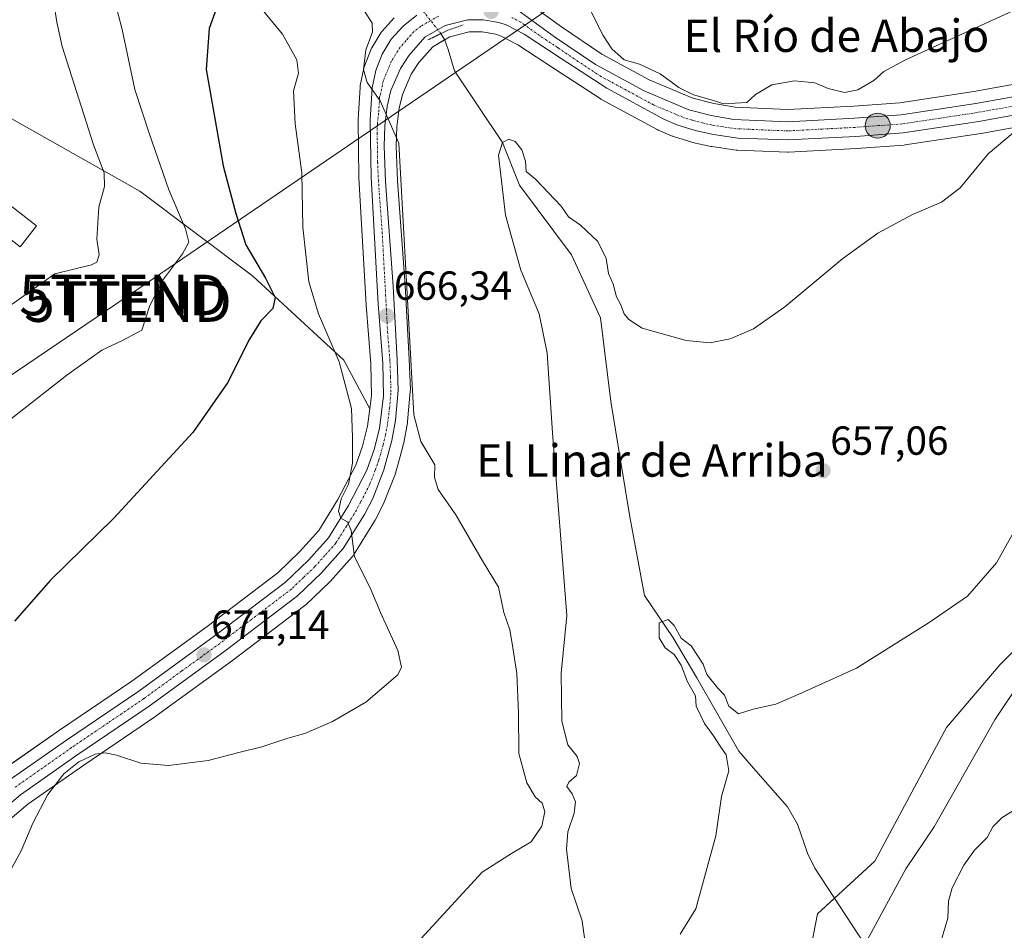
# Model space of a CAD drawing. Units: metres. Extents: x 617839 to 621295, y 4720181 to 4722553.
# Drawn here: x 619171 to 619414, y 4721353 to 4721577 of the extents above; entities that cross this region are included whole.
import ezdxf
from ezdxf.enums import TextEntityAlignment as Align

# ---------------------------------------------------------------- set-up
doc = ezdxf.new("R2010")
doc.units = ezdxf.units.M
doc.header["$MEASUREMENT"] = 0
doc.linetypes.add('TRAZO_Y_PUNTO', pattern=[1, 0.5, -0.25, 0, -0.25])
doc.linetypes.add('TRAZOS2', pattern=[0.375, 0.25, -0.125])
doc.layers.get('0').update_dxf_attribs({"lineweight": 5})
for name, color, linetype, lineweight in [('Carretera de calzada única', 19, 'Continuous', 13), ('Carretera de calzada única Cxs', 19, 'Continuous', 13), ('Carretera de calzada única eje', 19, 'TRAZO_Y_PUNTO', 0), ('Carátula', 7, 'Continuous', 5), ('Corriente natural lineal', 142, 'Continuous', 13), ('Corriente natural lineal oculto', 19, 'TRAZO_Y_PUNTO', 13), ('Cultivos herbáceos CxS', 92, 'Continuous', 0), ('Curva de nivel maestra', 36, 'Continuous', 30), ('Curva de nivel normal', 36, 'Continuous', 0), ('Edificación', 1, 'Continuous', 13), ('Edificación Cxs', 1, 'Continuous', 13), ('Matorral', 135, 'Continuous', 0), ('Matorral CxS', 135, 'Continuous', 0), ('Núcleo urbano', 19, 'Continuous', 0), ('Núcleo urbano CxS', 19, 'Continuous', 0), ('Pastizal CxS', 92, 'Continuous', 0), ('Puente lineal', 2, 'TRAZOS2', 0), ('Punto de cota en terreno', 7, 'Continuous', 0), ('Punto kilométrico de carretera', 7, 'Continuous', 0), ('Rótulo de punto de cota en terreno', 19, 'Continuous', 0), ('Tendido', 6, 'Continuous', 0), ('Texto cartográfico', 19, 'Continuous', 0), ('Torre de tendido puntual', 7, 'Continuous', 0)]:
    doc.layers.add(name, color=color, linetype=linetype, lineweight=lineweight)
doc.styles.add('Arial', font='txt', dxfattribs={"height": 0.2})

# ---------------------------------------------------------------- blocks, each defined once
blk = doc.blocks.new('*U154')
at = {"layer": 'Cultivos herbáceos CxS', "color": 92, "linetype": 'Continuous', "lineweight": 0}
for points in [[(619427.28, 4721563.22, 660.99), (619406.36, 4721559.47, 661.64), (619388.11, 4721556.69, 663.63), (619376.77, 4721555.87, 663.86), (619360.45, 4721555.01, 663.83), (619347.51, 4721555.59, 664.24), (619342.23, 4721556.48, 664.68), (619337.09, 4721557.84, 665.02), (619326.35, 4721562.32, 664.18), (619314.64, 4721568.69, 664.38), (619304.73, 4721575.44, 663.97), (619295.66, 4721581.95, 663.75)], [(619596.39, 4721564.18, 670), (619562.22, 4721555.93, 665.02), (619502.12, 4721527.64, 658.56), (619485.63, 4721517.03, 656.49), (619480.92, 4721501.71, 656.04), (619456.17, 4721489.92, 654.81), (619433.78, 4721451.02, 654.29), (619430.12, 4721435.53, 653.63), (619412.79, 4721418.19, 653.56), (619399.62, 4721402.69, 653.31), (619381.94, 4721369.69, 652.67), (619367.8, 4721356.72, 651.99), (619359.55, 4721314.29, 650.41)], [(619160.97, 4721373.38, 670.5), (619173.19, 4721383.71, 670.18), (619186.95, 4721393.39, 669.88), (619204.75, 4721405.46, 670.44), (619204.84, 4721405.52, 670.44), (619223.59, 4721419.17, 670.72), (619241.43, 4721432.7, 670.86), (619241.55, 4721432.79, 670.85), (619241.69, 4721432.92, 670.85), (619247.62, 4721438.59, 670.56), (619247.79, 4721438.77, 670.55), (619253.11, 4721444.77, 669.97), (619253.17, 4721444.83, 669.96), (619253.41, 4721445.17, 669.94), (619258.66, 4721453.57, 669.08), (619258.72, 4721453.66, 669.06), (619258.79, 4721453.79, 669.04), (619260.84, 4721457.78, 668.17), (619260.96, 4721458.06, 668.1), (619263.7, 4721465.06, 666.93), (619263.73, 4721465.12, 666.92), (619263.8, 4721465.36, 666.89), (619264.53, 4721468, 666.55), (619264.93, 4721469.5, 666.36), (619265.78, 4721472.61, 665.95), (619265.84, 4721472.87, 665.92), (619266.73, 4721477.81, 665.2), (619266.77, 4721478.07, 665.17), (619267.45, 4721485.53, 665.27), (619267.46, 4721485.8, 665.25), (619267.46, 4721485.91, 665.25), (619267.19, 4721493.44, 665.24), (619266.2, 4721511.67, 664.53), (619264.33, 4721537.43, 665.06), (619264, 4721546.02, 664.79), (619264.14, 4721550.78, 664.44), (619264.67, 4721555.36, 664.01), (619265.52, 4721558.74, 663.66), (619267.69, 4721563.72, 663.2), (619269.55, 4721566.65, 662.96), (619272.97, 4721570.53, 662.38), (619277.17, 4721572.95, 661.2), (619281.98, 4721574.15, 661.68), (619285.18, 4721574.18, 661.89), (619288.49, 4721573.59, 662.03), (619289.88, 4721573.13, 662.16), (619293.98, 4721571, 662.44), (619303, 4721565.08, 662.05), (619314.21, 4721557.75, 662.03), (619314.35, 4721557.66, 662.05), (619314.42, 4721557.62, 662.06), (619328.33, 4721550.08, 662.13), (619328.57, 4721549.97, 662.13), (619331.98, 4721548.5, 662.22), (619332.14, 4721548.43, 662.27), (619332.29, 4721548.38, 662.32), (619336.81, 4721546.99, 663.58), (619337.03, 4721546.93, 663.57), (619341.48, 4721545.92, 663.49), (619341.62, 4721545.9, 663.49), (619341.73, 4721545.88, 663.48), (619347.78, 4721545.04, 663.32), (619348.07, 4721545.01, 663.32), (619360.38, 4721544.52, 663.05), (619360.5, 4721544.52, 663.05), (619360.66, 4721544.52, 663.04), (619377.42, 4721545.42, 662.58), (619389.16, 4721546.27, 662.06), (619389.39, 4721546.29, 662.04), (619408.03, 4721549.12, 660.3), (619408.11, 4721549.14, 660.3), (619429.33, 4721552.96, 659.55)], [(619162.72, 4721556.34, 692.43), (619200.78, 4721534.86, 682.83), (619200.78, 4721534.86, 682.83), (619228.52, 4721514.05, 675.67), (619251.06, 4721493.24, 668.98), (619257.45, 4721481.26, 668.87), (619256.92, 4721476.97, 669.37), (619255.68, 4721472.06, 669.21), (619253.99, 4721467.34, 669.28), (619249.62, 4721458.84, 670.05), (619244.87, 4721451.25, 670.81), (619240.16, 4721445.97, 671.23), (619234.76, 4721440.8, 671.58), (619217.35, 4721427.58, 672.4), (619198.78, 4721414.06, 671.92), (619181.01, 4721402.02, 672.52), (619166.9, 4721392.1, 672.91)]]:
    blk.add_polyline3d(points, dxfattribs=at)
blk = doc.blocks.new('*U174')
at = {"layer": 'Curva de nivel normal', "color": 36, "linetype": 'Continuous', "lineweight": 0}
for points in [[(619420.43, 4721581.41, 665), (619389.46, 4721567.25, 665), (619384.18, 4721564.38, 665), (619381.71, 4721562.16, 665), (619377.76, 4721559.87, 665), (619374.47, 4721559.26, 665), (619370.44, 4721560.24, 665), (619367.16, 4721561.62, 665), (619362.1, 4721562.07, 665), (619356.51, 4721561.09, 665), (619352.54, 4721558.77, 665), (619350.36, 4721556.8, 665), (619344.65, 4721556.44, 665), (619342.16, 4721557.29, 665), (619337.26, 4721558.66, 665), (619333.62, 4721560.46, 665), (619329, 4721563.84, 665), (619323.9, 4721566.22, 665), (619320.17, 4721567.28, 665), (619317.12, 4721570.03, 665), (619315.02, 4721573.32, 665), (619307.22, 4721588.7, 665)], [(619256.17, 4721579.32, 665), (619258.03, 4721576.36, 665), (619258.1, 4721574.13, 665), (619256.5, 4721569.78, 665), (619255.91, 4721564.88, 665), (619256.78, 4721561.68, 665), (619260.01, 4721557.16, 665), (619264.58, 4721546.71, 665), (619267.53, 4721494.82, 665), (619268.28, 4721479.74, 665), (619270.08, 4721473.2, 665), (619273.48, 4721467.46, 665), (619273.38, 4721464.28, 665), (619274.28, 4721461.32, 665), (619278.7, 4721455.06, 665), (619285.21, 4721443.72, 665), (619289.15, 4721437.27, 665), (619290.52, 4721430.97, 665), (619291.98, 4721426.77, 665), (619292.54, 4721423.38, 665), (619293.67, 4721416, 665), (619294.12, 4721406.29, 665), (619294.16, 4721396.26, 665), (619296.18, 4721389.02, 665), (619298.2, 4721385.53, 665), (619299.96, 4721384.02, 665), (619300.62, 4721381.94, 665), (619299.86, 4721378.3, 665), (619297.25, 4721374.46, 665), (619292.36, 4721371.61, 665), (619285.17, 4721367.02, 665), (619270.01, 4721350.55, 665)]]:
    blk.add_polyline3d(points, dxfattribs=at)
blk = doc.blocks.new('*U176')
at = {"layer": 'Curva de nivel normal', "color": 36, "linetype": 'Continuous', "lineweight": 0}
blk.add_polyline3d([(619416.07, 4721549.3, 660), (619409.85, 4721544.1, 660), (619403, 4721535.7, 660), (619398.35, 4721532.17, 660), (619391.19, 4721529.18, 660), (619382.65, 4721524.53, 660), (619374.06, 4721518.31, 660), (619359.77, 4721506.38, 660), (619352.06, 4721500.92, 660), (619346.26, 4721498.46, 660), (619341.35, 4721497.47, 660), (619335.43, 4721498.09, 660), (619324.56, 4721501.16, 660), (619321.29, 4721503.28, 660), (619320.19, 4721504.65, 660), (619319.28, 4721507.07, 660), (619318.26, 4721508.81, 660), (619317.44, 4721511.96, 660), (619316.33, 4721514.64, 660), (619315.76, 4721518.32, 660), (619313.68, 4721522.5, 660), (619309.42, 4721526.55, 660), (619306.42, 4721528.55, 660), (619304.59, 4721531.17, 660), (619298.32, 4721537.9, 660), (619295.99, 4721539.78, 660), (619295.86, 4721542.32, 660), (619294.94, 4721545.07, 660), (619293.31, 4721547.11, 660), (619291.74, 4721547.71, 660), (619290.2, 4721546.92, 660), (619289.2, 4721543.8, 660), (619290.92, 4721529.01, 660), (619294.65, 4721515.44, 660), (619299.2, 4721504.66, 660), (619301.16, 4721494.95, 660), (619302.52, 4721475.31, 660), (619306.05, 4721430.3, 660), (619304.62, 4721416.02, 660), (619304.78, 4721404.23, 660), (619306.24, 4721398.36, 660), (619308.58, 4721395.51, 660), (619309.16, 4721393.78, 660), (619308.38, 4721390.78, 660), (619306.5, 4721389.21, 660), (619306.03, 4721388.11, 660), (619307.38, 4721386.32, 660), (619308.17, 4721384.36, 660), (619307.82, 4721381.54, 660), (619306.27, 4721376.94, 660), (619305.98, 4721372.63, 660), (619307.09, 4721362.97, 660), (619309.82, 4721354.97, 660), (619310.44, 4721350.12, 660)], dxfattribs=at)
blk = doc.blocks.new('*U193')
at = {"layer": 'Curva de nivel normal', "color": 36, "linetype": 'Continuous', "lineweight": 0}
blk.add_polyline3d([(619169.68, 4721603.34, 685), (619177.53, 4721590.98, 685), (619178.86, 4721587.22, 685), (619179.6, 4721581.37, 685), (619180.34, 4721576.56, 685), (619181.63, 4721570.54, 685), (619189.37, 4721546.31, 685), (619192.02, 4721539.44, 685), (619192.11, 4721536.03, 685), (619190.7, 4721530.93, 685), (619190.15, 4721523.08, 685), (619190.79, 4721519.19, 685), (619190.2, 4721517.39, 685), (619188.87, 4721516.74, 685), (619179.82, 4721514.48, 685), (619162.16, 4721502.06, 685)], dxfattribs=at)
blk = doc.blocks.new('*U205')
at = {"layer": 'Curva de nivel normal', "color": 36, "linetype": 'Continuous', "lineweight": 0}
blk.add_polyline3d([(619169.17, 4721478.85, 680), (619182.82, 4721489.52, 680), (619191.44, 4721495.7, 680), (619196.49, 4721498.11, 680), (619201.28, 4721500.6, 680), (619203.26, 4721506.74, 680), (619206.62, 4721513.23, 680), (619211.34, 4721519.43, 680), (619212.82, 4721522.31, 680), (619212.04, 4721525.62, 680), (619207.97, 4721535.23, 680), (619203.16, 4721548.96, 680), (619199.57, 4721560.01, 680), (619196.45, 4721574.78, 680), (619194.1, 4721583.68, 680), (619193.64, 4721588.31, 680), (619193.74, 4721591.68, 680), (619191.66, 4721593.05, 680), (619187.84, 4721596.72, 680), (619186.38, 4721602.04, 680), (619183.52, 4721607.66, 680), (619175.05, 4721620.53, 680), (619170.46, 4721629.77, 680)], dxfattribs=at)
blk = doc.blocks.new('*U224')
at = {"layer": 'Curva de nivel maestra', "color": 36, "linetype": 'Continuous', "lineweight": 30}
blk.add_polyline3d([(619219.71, 4721580.05, 675), (619217.85, 4721575.03, 675), (619217.12, 4721564.87, 675), (619221.29, 4721541.14, 675), (619224.44, 4721529.42, 675), (619226.95, 4721521.63, 675), (619231.72, 4721513.47, 675), (619234.1, 4721508.67, 675), (619233.56, 4721505.99, 675), (619230.57, 4721502.89, 675), (619227.78, 4721498.44, 675), (619222.38, 4721487.61, 675), (619213.87, 4721475.38, 675), (619194.36, 4721454.3, 675), (619178.79, 4721438.97, 675), (619169.9, 4721428.91, 675)], dxfattribs=at)
blk = doc.blocks.new('5PATER')
at = {"layer": 'Carátula', "linetype": 'Continuous', "lineweight": 5}
h = blk.add_hatch(color=250, dxfattribs=at)
edge = h.paths.add_edge_path()
edge.add_ellipse((0, 0.01), major_axis=(-1.33, -1.34), ratio=0.999422, start_angle=0, end_angle=360)
blk = doc.blocks.new('5HITCA')
at = {"layer": 'Carátula', "linetype": 'Continuous', "lineweight": 5}
h = blk.add_hatch(color=1, dxfattribs=at)
edge = h.paths.add_edge_path()
edge.add_arc((0, 0), 3.1, 0.0011, 360.0011)
at = {"layer": 'Carátula', "color": 250, "linetype": 'Continuous', "lineweight": 5}
blk.add_circle((0, 0, 0), 3.1, dxfattribs=at)
blk = doc.blocks.new('5TTEND')
blk.add_text('5TTEND', height=10).set_placement((0, 0), align=Align.MIDDLE_CENTER)

msp = doc.modelspace()

# ---------------------------------------------------------------- linework, layer by layer
at = {"layer": 'Carretera de calzada única', "color": 19, "linetype": 'Continuous', "lineweight": 13}
for points in [[(619291.18, 4721580.64, 663.53), (619293.91, 4721579.51, 663.52), (619303.01, 4721572.98, 663.51), (619313.07, 4721566.13, 663.57), (619325.05, 4721559.61, 663.58), (619336.12, 4721554.99, 664.18), (619341.6, 4721553.54, 663.74), (619347.19, 4721552.6, 663.61), (619360.46, 4721552.01, 663.45), (619376.96, 4721552.88, 662.92), (619388.44, 4721553.71, 662.62), (619406.85, 4721556.51, 661.25), (619427.91, 4721560.29, 660.67)], [(619168.62, 4721389.65, 671.48), (619182.71, 4721399.55, 671.24), (619200.5, 4721411.6, 671.14), (619219.14, 4721425.17, 671.5), (619236.71, 4721438.51, 671.24), (619242.32, 4721443.88, 670.94), (619247.28, 4721449.44, 670.45), (619252.23, 4721457.36, 669.64), (619256.75, 4721466.14, 668.5), (619258.55, 4721471.19, 668.4), (619259.87, 4721476.41, 668.13), (619260.87, 4721484.4, 667.24), (619260.69, 4721492.46, 666.87), (619259.53, 4721507.05, 666.68), (619257.8, 4721538.34, 665.83), (619257.57, 4721552.4, 665.42), (619258.05, 4721560.39, 664.77), (619258.91, 4721564.65, 664.6), (619260.5, 4721568.68, 664.41), (619262.76, 4721572.38, 664.07), (619265.66, 4721575.61, 663.87), (619269.07, 4721578.3, 663.75)], [(619428.8, 4721555.91, 660.06), (619407.58, 4721552.09, 660.83), (619388.94, 4721549.26, 662.47), (619377.23, 4721548.41, 662.99), (619360.5, 4721547.52, 663.37), (619348.19, 4721548.01, 663.59), (619342.14, 4721548.85, 663.62), (619337.69, 4721549.86, 663.64), (619333.17, 4721551.25, 663.16), (619329.76, 4721552.72, 663.04), (619315.85, 4721560.26, 662.95), (619304.64, 4721567.59, 662.78), (619295.5, 4721573.59, 663), (619291.05, 4721575.9, 662.87), (619289.23, 4721576.5, 662.9), (619285.44, 4721577.18, 662.94), (619281.6, 4721577.15, 662.84), (619276.03, 4721575.76, 662.33), (619271.05, 4721572.88, 663.06), (619267.14, 4721568.46, 663.7), (619265.03, 4721565.13, 663.84), (619262.67, 4721559.71, 664.37), (619261.71, 4721555.9, 664.8), (619261.14, 4721551, 665.2), (619261, 4721546.01, 665.52), (619261.33, 4721537.26, 665.7), (619263.21, 4721511.48, 665.64), (619264.19, 4721493.31, 666.01), (619264.46, 4721485.8, 666.17), (619263.78, 4721478.34, 666.37), (619262.89, 4721473.4, 667.11), (619260.91, 4721466.15, 667.86), (619258.17, 4721459.15, 668.79), (619256.12, 4721455.16, 669.45), (619250.87, 4721446.76, 670.17), (619245.55, 4721440.76, 670.74), (619239.62, 4721435.09, 670.98), (619221.8, 4721421.58, 670.96), (619203.07, 4721407.94, 670.67), (619185.25, 4721395.86, 670.37), (619171.35, 4721386.09, 670.59), (619158.94, 4721375.59, 671.01)]]:
    msp.add_polyline3d(points, dxfattribs=at)
at = {"layer": 'Carretera de calzada única Cxs', "color": 19, "linetype": 'Continuous', "lineweight": 13}
for points in [[(619168.62, 4721389.65, 671.48), (619182.71, 4721399.55, 671.24), (619200.5, 4721411.6, 671.14), (619219.14, 4721425.17, 671.5), (619236.71, 4721438.51, 671.24), (619242.32, 4721443.88, 670.94), (619247.28, 4721449.44, 670.45), (619252.23, 4721457.36, 669.64), (619256.75, 4721466.14, 668.5), (619258.55, 4721471.19, 668.4), (619259.87, 4721476.41, 668.13), (619260.87, 4721484.4, 667.24), (619260.69, 4721492.46, 666.87), (619259.53, 4721507.05, 666.68), (619257.8, 4721538.34, 665.83), (619257.57, 4721552.4, 665.42), (619258.05, 4721560.39, 664.77), (619258.91, 4721564.65, 664.6), (619260.5, 4721568.68, 664.41), (619262.76, 4721572.38, 664.07), (619265.66, 4721575.61, 663.87), (619269.07, 4721578.3, 663.75)], [(619293.91, 4721579.51, 663.52), (619303.01, 4721572.98, 663.51), (619313.07, 4721566.13, 663.57), (619325.05, 4721559.61, 663.58), (619336.12, 4721554.99, 664.18), (619341.6, 4721553.54, 663.74), (619347.19, 4721552.6, 663.61), (619360.46, 4721552.01, 663.45), (619376.96, 4721552.88, 662.92), (619388.44, 4721553.71, 662.62), (619406.85, 4721556.51, 661.25), (619427.91, 4721560.29, 660.67)], [(619428.8, 4721555.91, 660.06), (619407.58, 4721552.09, 660.83), (619388.94, 4721549.26, 662.47), (619377.23, 4721548.41, 662.99), (619360.5, 4721547.52, 663.37), (619348.19, 4721548.01, 663.59), (619342.14, 4721548.85, 663.62), (619337.69, 4721549.86, 663.64), (619333.17, 4721551.25, 663.16), (619329.76, 4721552.72, 663.04), (619315.85, 4721560.26, 662.95), (619304.64, 4721567.59, 662.78), (619295.5, 4721573.59, 663), (619291.05, 4721575.9, 662.87), (619289.23, 4721576.5, 662.9), (619285.44, 4721577.18, 662.94), (619281.6, 4721577.15, 662.84), (619276.03, 4721575.76, 662.33), (619271.05, 4721572.88, 663.06), (619267.14, 4721568.46, 663.7), (619265.03, 4721565.13, 663.84), (619262.67, 4721559.71, 664.37), (619261.71, 4721555.9, 664.8), (619261.14, 4721551, 665.2), (619261, 4721546.01, 665.52), (619261.33, 4721537.26, 665.7), (619263.21, 4721511.48, 665.64), (619264.19, 4721493.31, 666.01), (619264.46, 4721485.8, 666.17), (619263.78, 4721478.34, 666.37), (619262.89, 4721473.4, 667.11), (619260.91, 4721466.15, 667.86), (619258.17, 4721459.15, 668.79), (619256.12, 4721455.16, 669.45), (619250.87, 4721446.76, 670.17), (619245.55, 4721440.76, 670.74), (619239.62, 4721435.09, 670.98), (619221.8, 4721421.58, 670.96), (619203.07, 4721407.94, 670.67), (619185.25, 4721395.86, 670.37), (619171.35, 4721386.09, 670.59), (619158.94, 4721375.59, 671.01)]]:
    msp.add_polyline3d(points, dxfattribs=at)
at = {"layer": 'Carretera de calzada única eje', "color": 19, "linetype": 'TRAZO_Y_PUNTO', "lineweight": 0}
for points in [[(619274.46, 4721578.05, 663.51), (619272.55, 4721577.02, 663.42), (619270.07, 4721575.59, 663.49), (619268.35, 4721574.25, 663.62), (619266.39, 4721572.04, 663.92), (619264.96, 4721570.42, 664), (619263.82, 4721568.57, 664.13), (619262.76, 4721566.9, 664.24), (619261.96, 4721564.89, 664.4), (619260.8, 4721562.18, 664.6), (619260.37, 4721560.05, 664.69), (619259.89, 4721558.14, 664.79), (619259.64, 4721554.15, 665.11), (619259.35, 4721551.69, 665.32), (619259.28, 4721549.19, 665.5), (619259.39, 4721542.18, 665.9), (619259.57, 4721537.81, 665.77), (619260.51, 4721524.91, 666.27), (619261.37, 4721509.26, 666.31), (619261.85, 4721500.18, 666.35), (619262.44, 4721492.88, 666.41), (619262.57, 4721489.13, 666.48), (619262.67, 4721485.09, 666.67), (619262.32, 4721481.36, 666.9), (619261.82, 4721477.36, 667.26), (619261.37, 4721474.9, 667.61), (619260.73, 4721472.3, 667.9), (619259.73, 4721468.67, 667.99), (619258.82, 4721466.14, 668.18), (619257.46, 4721462.64, 668.63), (619255.21, 4721458.26, 669.41), (619254.17, 4721456.26, 669.56), (619251.71, 4721452.3, 669.98), (619249.07, 4721448.09, 670.31), (619246.42, 4721445.1, 670.67), (619243.92, 4721442.32, 670.85), (619241.14, 4721439.64, 671.03), (619238.17, 4721436.8, 671.1), (619229.26, 4721430.04, 671.26), (619220.48, 4721423.36, 671.16), (619211.14, 4721416.59, 671.02), (619201.78, 4721409.77, 670.87), (619192.87, 4721403.74, 670.89), (619183.98, 4721397.71, 670.72), (619169.98, 4721387.86, 670.91)], [(619417.75, 4721556.18, 660.52), (619407.23, 4721554.3, 661.13), (619398.01, 4721552.9, 661.82), (619388.69, 4721551.48, 662.51), (619382.83, 4721551.06, 662.78), (619377.1, 4721550.64, 662.96), (619368.85, 4721550.21, 663.22), (619360.48, 4721549.76, 663.46), (619354.32, 4721550.01, 663.57), (619347.69, 4721550.31, 663.62), (619344.67, 4721550.73, 663.64), (619341.87, 4721551.19, 663.67), (619339.64, 4721551.69, 663.7), (619336.89, 4721552.43, 663.76), (619334.64, 4721553.11, 663.66), (619332.94, 4721553.84, 663.64), (619327.39, 4721556.17, 663.2), (619320.46, 4721559.93, 663.29), (619314.46, 4721563.18, 663.19), (619308.85, 4721566.85, 663.04), (619303.82, 4721570.27, 663.16), (619299.25, 4721573.29, 663.25), (619294.71, 4721576.55, 663.23), (619292.48, 4721577.69, 663.31)]]:
    msp.add_polyline3d(points, dxfattribs=at)
at = {"layer": 'Corriente natural lineal', "color": 142, "linetype": 'Continuous', "lineweight": 13}
for points in [[(619274.98, 4721573.75, 661.78), (619275.93, 4721572.17, 661.47), (619276.81, 4721569.84, 661.6), (619278.33, 4721564.61, 661.83), (619290.2, 4721546.92, 660.07), (619294.33, 4721536.38, 659.74), (619307.16, 4721519.18, 659.08), (619314.31, 4721503.67, 657.55), (619316.91, 4721483, 657.09), (619321.56, 4721454.6, 656.71), (619325.18, 4721435.22, 655.91), (619332.27, 4721424.75, 654.26), (619338.07, 4721414.89, 654.48), (619348.42, 4721396.85, 654.41), (619352.01, 4721392.63, 653.85), (619360.43, 4721383.06, 652.63), (619362.86, 4721378.8, 652.55), (619365.35, 4721371.65, 653.25), (619367.14, 4721367.99, 653.56), (619379.46, 4721349.16, 650.37)], [(619418.47, 4721414.94, 652.23), (619411.5, 4721404.56, 652.03), (619396.6, 4721378.14, 651.65), (619389.54, 4721367.84, 651.19), (619379.46, 4721349.16, 650.37)]]:
    msp.add_polyline3d(points, dxfattribs=at)
at = {"layer": 'Corriente natural lineal oculto', "color": 19, "linetype": 'TRAZO_Y_PUNTO', "lineweight": 13}
msp.add_polyline3d([(619269.95, 4721580.16, 662.67), (619274.98, 4721573.75, 661.78)], dxfattribs=at)
at = {"layer": 'Cultivos herbáceos CxS', "color": 92, "linetype": 'Continuous', "lineweight": 0}
for points in [[(619285.7, 4721585.09, 663.64), (619285.78, 4721585.09, 663.64), (619286.18, 4721585.05, 663.64), (619286.3, 4721585.02, 663.64), (619288.12, 4721584.63, 663.66), (619290.53, 4721584.1, 663.67), (619290.92, 4721583.99, 663.66), (619291.03, 4721583.94, 663.66), (619291.18, 4721583.88, 663.66), (619295.05, 4721582.28, 663.75), (619295.41, 4721582.11, 663.75), (619295.66, 4721581.95, 663.75), (619304.73, 4721575.44, 663.97), (619314.63, 4721568.69, 664.38), (619326.35, 4721562.32, 664.18), (619337.09, 4721557.84, 665.02), (619342.23, 4721556.48, 664.68), (619347.51, 4721555.59, 664.24), (619360.45, 4721555.01, 663.83), (619376.77, 4721555.88, 663.86), (619388.11, 4721556.69, 663.63), (619406.36, 4721559.47, 661.64), (619427.28, 4721563.22, 660.99)], [(619160.97, 4721373.38, 670.5), (619173.18, 4721383.71, 670.18), (619186.95, 4721393.39, 669.88), (619204.75, 4721405.46, 670.44), (619204.84, 4721405.52, 670.44), (619223.59, 4721419.17, 670.72), (619241.43, 4721432.7, 670.86), (619241.55, 4721432.79, 670.85), (619241.69, 4721432.92, 670.85), (619247.62, 4721438.59, 670.56), (619247.79, 4721438.77, 670.55), (619253.11, 4721444.77, 669.97), (619253.17, 4721444.83, 669.96), (619253.41, 4721445.17, 669.94), (619258.66, 4721453.57, 669.08), (619258.72, 4721453.66, 669.06), (619258.79, 4721453.79, 669.04), (619260.84, 4721457.78, 668.17), (619260.96, 4721458.06, 668.1), (619263.7, 4721465.06, 666.93), (619263.73, 4721465.12, 666.92), (619263.8, 4721465.36, 666.89), (619264.53, 4721468, 666.55), (619264.93, 4721469.5, 666.36), (619265.78, 4721472.61, 665.95), (619265.84, 4721472.87, 665.92), (619266.73, 4721477.81, 665.2), (619266.77, 4721478.07, 665.17), (619267.45, 4721485.53, 665.27), (619267.46, 4721485.8, 665.25), (619267.46, 4721485.91, 665.25), (619267.19, 4721493.45, 665.24), (619266.2, 4721511.67, 664.53), (619264.33, 4721537.43, 665.06), (619264, 4721546.02, 664.79), (619264.14, 4721550.78, 664.44), (619264.67, 4721555.36, 664.01), (619265.52, 4721558.74, 663.66), (619267.69, 4721563.72, 663.2), (619269.55, 4721566.65, 662.96), (619272.97, 4721570.53, 662.38), (619275.9, 4721572.22, 661.47), (619277.17, 4721572.95, 661.2), (619281.98, 4721574.15, 661.68), (619285.18, 4721574.18, 661.89), (619288.49, 4721573.59, 662.03), (619289.88, 4721573.13, 662.16), (619293.98, 4721571, 662.44), (619303, 4721565.08, 662.05), (619314.21, 4721557.75, 662.03), (619314.35, 4721557.66, 662.05), (619314.42, 4721557.62, 662.06), (619328.33, 4721550.08, 662.13), (619328.57, 4721549.97, 662.13), (619331.98, 4721548.5, 662.22), (619332.14, 4721548.43, 662.27), (619332.29, 4721548.38, 662.32), (619336.81, 4721546.99, 663.58), (619337.03, 4721546.93, 663.57), (619341.48, 4721545.93, 663.49), (619341.62, 4721545.9, 663.49), (619341.73, 4721545.88, 663.48), (619347.78, 4721545.04, 663.32), (619348.07, 4721545.01, 663.32), (619360.38, 4721544.52, 663.05), (619360.5, 4721544.52, 663.05), (619360.66, 4721544.52, 663.04), (619377.42, 4721545.42, 662.58), (619389.16, 4721546.27, 662.06), (619389.39, 4721546.29, 662.04), (619408.03, 4721549.12, 660.3), (619408.11, 4721549.14, 660.3), (619429.33, 4721552.96, 659.55)], [(619596.39, 4721564.18, 670), (619562.22, 4721555.93, 665.02), (619502.12, 4721527.64, 658.56), (619485.63, 4721517.03, 656.49), (619480.92, 4721501.71, 656.04), (619465.27, 4721494.26, 654.35), (619456.17, 4721489.92, 654.81), (619433.78, 4721451.02, 654.29), (619430.12, 4721435.53, 653.63), (619412.79, 4721418.19, 653.56), (619399.61, 4721402.69, 653.31), (619381.94, 4721369.69, 652.67), (619372, 4721360.57, 651.37), (619367.8, 4721356.72, 651.99), (619359.55, 4721314.29, 650.41)], [(619162.72, 4721556.34, 692.43), (619200.78, 4721534.86, 682.83)], [(619200.78, 4721534.86, 682.83), (619228.52, 4721514.05, 675.67), (619251.06, 4721493.24, 668.98), (619257.45, 4721481.26, 668.87)], [(619257.45, 4721481.26, 668.87), (619256.92, 4721476.97, 669.37), (619255.68, 4721472.06, 669.21), (619253.99, 4721467.34, 669.28), (619249.62, 4721458.84, 670.05), (619244.87, 4721451.25, 670.81), (619240.16, 4721445.97, 671.23), (619234.76, 4721440.8, 671.58), (619217.35, 4721427.58, 672.4), (619198.78, 4721414.06, 671.92), (619181.01, 4721402.02, 672.52), (619166.89, 4721392.11, 672.91), (619166.69, 4721391.94, 672.9), (619153.98, 4721381.19, 672.94), (619153.81, 4721381.03, 672.92), (619145.07, 4721372.39, 673.31), (619139.27, 4721367.1, 673.79), (619132.98, 4721363.75, 674.48), (619131.09, 4721363.14, 674.78)]]:
    msp.add_polyline3d(points, dxfattribs=at)
at = {"layer": 'Curva de nivel normal', "color": 36, "linetype": 'Continuous', "lineweight": 0}
for points in [[(619230.12, 4721580.67, 670), (619235.94, 4721573.62, 670), (619239.48, 4721567.31, 670), (619239.93, 4721563.98, 670), (619238.66, 4721559.64, 670), (619239.07, 4721551.5, 670), (619240.72, 4721539.44, 670), (619240.92, 4721526.06, 670), (619242.43, 4721512.56, 670), (619244.85, 4721504.65, 670), (619249.91, 4721492.8, 670), (619252.97, 4721481.35, 670), (619253.16, 4721474.19, 670), (619253.24, 4721467.87, 670), (619252.19, 4721462.65, 670), (619250.43, 4721459.02, 670), (619249.74, 4721455.99, 670), (619250.31, 4721454.3, 670), (619251.96, 4721453.4, 670), (619252.88, 4721451.26, 670), (619253.73, 4721444.7, 670), (619257.53, 4721437.12, 670), (619260.14, 4721430.98, 670), (619264.41, 4721421.63, 670), (619265.3, 4721417.49, 670), (619264.36, 4721415.63, 670), (619256.51, 4721408.9, 670), (619248.24, 4721404.1, 670), (619241.43, 4721401.19, 670), (619237.24, 4721400.01, 670), (619230.84, 4721397.85, 670), (619225.5, 4721396.54, 670), (619217.62, 4721394.51, 670), (619207.82, 4721393.28, 670), (619201.04, 4721393.84, 670), (619195.05, 4721395.85, 670), (619192.27, 4721396.41, 670), (619189.76, 4721396.04, 670), (619185.78, 4721394.19, 670), (619182.07, 4721391.22, 670), (619178.12, 4721386.11, 670), (619174.4, 4721379.03, 670), (619171.54, 4721372.22, 670), (619162.18, 4721355.24, 670)], [(619418.82, 4721455.58, 655), (619411.92, 4721443.22, 655), (619404.76, 4721435.06, 655), (619395.3, 4721428.54, 655), (619377.44, 4721417.32, 655), (619363.81, 4721411.12, 655), (619357.56, 4721408.42, 655), (619351.94, 4721407.21, 655), (619348.3, 4721406, 655), (619345.98, 4721407.91, 655), (619344.88, 4721410.66, 655), (619343.26, 4721412.38, 655), (619340.55, 4721415.72, 655), (619339.59, 4721418.25, 655), (619336.63, 4721422.75, 655), (619334.24, 4721424.66, 655), (619332.52, 4721427.8, 655), (619331, 4721429.25, 655), (619328.79, 4721428.5, 655), (619328.8, 4721424.77, 655), (619330.22, 4721422.26, 655), (619332.52, 4721420.64, 655), (619334.22, 4721418.01, 655), (619335.78, 4721413.9, 655), (619337.71, 4721410.5, 655), (619337.93, 4721407.94, 655), (619339.96, 4721403.64, 655), (619342.18, 4721400.63, 655), (619343.78, 4721398.03, 655), (619345.33, 4721395.89, 655), (619345.96, 4721391.97, 655), (619344.17, 4721385.63, 655), (619342.74, 4721375.97, 655), (619337.78, 4721357.9, 655), (619333.93, 4721351.68, 655)], [(619397.08, 4721345.97, 655), (619399.93, 4721355.6, 655), (619400.11, 4721359.81, 655), (619401.02, 4721363.12, 655), (619403.9, 4721368.72, 655), (619406.51, 4721372.37, 655), (619409.63, 4721375.51, 655), (619410.99, 4721378.14, 655), (619413.3, 4721380.48, 655), (619419.51, 4721384.24, 655)]]:
    msp.add_polyline3d(points, dxfattribs=at)
at = {"layer": 'Edificación', "color": 1, "linetype": 'Continuous', "lineweight": 13}
msp.add_polyline3d([(619175.3, 4721526.39, 691.11), (619171.26, 4721521.16, 689.99), (619165.27, 4721525.8, 691.3), (619169.3, 4721531.02, 691.52), (619175.3, 4721526.39, 691.11)], dxfattribs=at)
at = {"layer": 'Edificación Cxs', "color": 1, "linetype": 'Continuous', "lineweight": 13}
msp.add_polyline3d([(619175.3, 4721526.39, 691.11), (619171.26, 4721521.16, 689.99), (619165.27, 4721525.8, 691.3), (619169.3, 4721531.02, 691.52), (619175.3, 4721526.39, 691.11)], close=True, dxfattribs=at)
at = {"layer": 'Matorral', "color": 135, "linetype": 'Continuous', "lineweight": 0}
msp.add_polyline3d([(619596.39, 4721564.18, 670), (619562.22, 4721555.93, 665.02), (619502.12, 4721527.64, 658.56), (619485.63, 4721517.03, 656.49), (619480.92, 4721501.71, 656.04), (619465.27, 4721494.26, 654.35), (619456.17, 4721489.92, 654.81), (619433.78, 4721451.02, 654.29), (619430.12, 4721435.53, 653.63), (619412.79, 4721418.19, 653.56), (619399.61, 4721402.69, 653.31), (619381.94, 4721369.69, 652.67), (619372, 4721360.57, 651.37), (619367.8, 4721356.72, 651.99), (619359.55, 4721314.29, 650.41)], dxfattribs=at)
at = {"layer": 'Matorral CxS', "color": 135, "linetype": 'Continuous', "lineweight": 0}
msp.add_polyline3d([(619359.55, 4721314.29, 650.41), (619367.8, 4721356.72, 651.99), (619381.94, 4721369.69, 652.67), (619399.62, 4721402.69, 653.31), (619412.79, 4721418.19, 653.56), (619430.12, 4721435.53, 653.63), (619433.78, 4721451.02, 654.29), (619456.17, 4721489.92, 654.81), (619480.92, 4721501.71, 656.04), (619485.63, 4721517.03, 656.49), (619502.12, 4721527.64, 658.56), (619562.22, 4721555.93, 665.02), (619596.39, 4721564.18, 670)], dxfattribs=at)
at = {"layer": 'Núcleo urbano', "color": 19, "linetype": 'Continuous', "lineweight": 0}
for points in [[(619285.7, 4721585.09, 663.64), (619285.78, 4721585.09, 663.64), (619286.18, 4721585.05, 663.64), (619286.3, 4721585.02, 663.64), (619288.12, 4721584.63, 663.66), (619290.53, 4721584.1, 663.67), (619290.92, 4721583.99, 663.66), (619291.03, 4721583.94, 663.66), (619291.18, 4721583.88, 663.66), (619295.05, 4721582.28, 663.75), (619295.41, 4721582.11, 663.75), (619295.66, 4721581.95, 663.75), (619304.73, 4721575.44, 663.97), (619314.63, 4721568.69, 664.38), (619326.35, 4721562.32, 664.18), (619337.09, 4721557.84, 665.02), (619342.23, 4721556.48, 664.68), (619347.51, 4721555.59, 664.24), (619360.45, 4721555.01, 663.83), (619376.77, 4721555.88, 663.86), (619388.11, 4721556.69, 663.63), (619406.36, 4721559.47, 661.64), (619427.28, 4721563.22, 660.99)], [(619263.43, 4721577.61, 663.88), (619260.53, 4721574.38, 664.23), (619260.46, 4721574.31, 664.25), (619260.2, 4721573.94, 664.31), (619257.94, 4721570.24, 664.66), (619257.9, 4721570.18, 664.67), (619257.71, 4721569.78, 664.67), (619256.12, 4721565.75, 664.81), (619256.09, 4721565.68, 664.82), (619255.97, 4721565.24, 664.86), (619255.11, 4721560.98, 665.46), (619255.1, 4721560.91, 665.47), (619255.06, 4721560.57, 665.53), (619254.58, 4721552.58, 666.4), (619254.57, 4721552.38, 666.41), (619254.8, 4721538.29, 666.5), (619254.8, 4721538.17, 666.5), (619256.53, 4721506.89, 667.27), (619256.54, 4721506.81, 667.27), (619257.69, 4721492.31, 667.73), (619257.87, 4721484.55, 668.34), (619257.45, 4721481.26, 668.87)], [(619160.97, 4721373.38, 670.5), (619173.18, 4721383.71, 670.18), (619186.95, 4721393.39, 669.88), (619204.75, 4721405.46, 670.44), (619204.84, 4721405.52, 670.44), (619223.59, 4721419.17, 670.72), (619241.43, 4721432.7, 670.86), (619241.55, 4721432.79, 670.85), (619241.69, 4721432.92, 670.85), (619247.62, 4721438.59, 670.56), (619247.79, 4721438.77, 670.55), (619253.11, 4721444.77, 669.97), (619253.17, 4721444.83, 669.96), (619253.41, 4721445.17, 669.94), (619258.66, 4721453.57, 669.08), (619258.72, 4721453.66, 669.06), (619258.79, 4721453.79, 669.04), (619260.84, 4721457.78, 668.17), (619260.96, 4721458.06, 668.1), (619263.7, 4721465.06, 666.93), (619263.73, 4721465.12, 666.92), (619263.8, 4721465.36, 666.89), (619264.53, 4721468, 666.55), (619264.93, 4721469.5, 666.36), (619265.78, 4721472.61, 665.95), (619265.84, 4721472.87, 665.92), (619266.73, 4721477.81, 665.2), (619266.77, 4721478.07, 665.17), (619267.45, 4721485.53, 665.27), (619267.46, 4721485.8, 665.25), (619267.46, 4721485.91, 665.25), (619267.19, 4721493.45, 665.24), (619266.2, 4721511.67, 664.53), (619264.33, 4721537.43, 665.06), (619264, 4721546.02, 664.79), (619264.14, 4721550.78, 664.44), (619264.67, 4721555.36, 664.01), (619265.52, 4721558.74, 663.66), (619267.69, 4721563.72, 663.2), (619269.55, 4721566.65, 662.96), (619272.97, 4721570.53, 662.38), (619275.9, 4721572.22, 661.47), (619277.17, 4721572.95, 661.2), (619281.98, 4721574.15, 661.68), (619285.18, 4721574.18, 661.89), (619288.49, 4721573.59, 662.03), (619289.88, 4721573.13, 662.16), (619293.98, 4721571, 662.44), (619303, 4721565.08, 662.05), (619314.21, 4721557.75, 662.03), (619314.35, 4721557.66, 662.05), (619314.42, 4721557.62, 662.06), (619328.33, 4721550.08, 662.13), (619328.57, 4721549.97, 662.13), (619331.98, 4721548.5, 662.22), (619332.14, 4721548.43, 662.27), (619332.29, 4721548.38, 662.32), (619336.81, 4721546.99, 663.58), (619337.03, 4721546.93, 663.57), (619341.48, 4721545.93, 663.49), (619341.62, 4721545.9, 663.49), (619341.73, 4721545.88, 663.48), (619347.78, 4721545.04, 663.32), (619348.07, 4721545.01, 663.32), (619360.38, 4721544.52, 663.05), (619360.5, 4721544.52, 663.05), (619360.66, 4721544.52, 663.04), (619377.42, 4721545.42, 662.58), (619389.16, 4721546.27, 662.06), (619389.39, 4721546.29, 662.04), (619408.03, 4721549.12, 660.3), (619408.11, 4721549.14, 660.3), (619429.33, 4721552.96, 659.55)], [(619257.45, 4721481.26, 668.87), (619256.92, 4721476.97, 669.37), (619255.68, 4721472.06, 669.21), (619253.99, 4721467.34, 669.28), (619249.62, 4721458.84, 670.05), (619244.87, 4721451.25, 670.81), (619240.16, 4721445.97, 671.23), (619234.76, 4721440.8, 671.58), (619217.35, 4721427.58, 672.4), (619198.78, 4721414.06, 671.92), (619181.01, 4721402.02, 672.52), (619166.89, 4721392.11, 672.91), (619166.69, 4721391.94, 672.9), (619153.98, 4721381.19, 672.94), (619153.81, 4721381.03, 672.92), (619145.07, 4721372.39, 673.31), (619139.27, 4721367.1, 673.79), (619132.98, 4721363.75, 674.48), (619131.09, 4721363.14, 674.78)]]:
    msp.add_polyline3d(points, dxfattribs=at)
at = {"layer": 'Núcleo urbano CxS', "color": 19, "linetype": 'Continuous', "lineweight": 0}
for points in [[(619295.66, 4721581.95, 663.75), (619304.73, 4721575.44, 663.97), (619314.64, 4721568.69, 664.38), (619326.35, 4721562.32, 664.18), (619337.09, 4721557.84, 665.02), (619342.23, 4721556.48, 664.68), (619347.51, 4721555.59, 664.24), (619360.45, 4721555.01, 663.83), (619376.77, 4721555.87, 663.86), (619388.11, 4721556.69, 663.63), (619406.36, 4721559.47, 661.64), (619427.28, 4721563.22, 660.99)], [(619166.9, 4721392.1, 672.91), (619181.01, 4721402.02, 672.52), (619198.78, 4721414.06, 671.92), (619217.35, 4721427.58, 672.4), (619234.76, 4721440.8, 671.58), (619240.16, 4721445.97, 671.23), (619244.87, 4721451.25, 670.81), (619249.62, 4721458.84, 670.05), (619253.99, 4721467.34, 669.28), (619255.68, 4721472.06, 669.21), (619256.92, 4721476.97, 669.37), (619257.45, 4721481.26, 668.87), (619257.87, 4721484.55, 668.34), (619257.69, 4721492.31, 667.73), (619256.54, 4721506.81, 667.27), (619256.53, 4721506.88, 667.27), (619254.8, 4721538.17, 666.5), (619254.8, 4721538.29, 666.5), (619254.57, 4721552.38, 666.41), (619254.58, 4721552.58, 666.4), (619255.06, 4721560.57, 665.53), (619255.1, 4721560.91, 665.47), (619255.11, 4721560.98, 665.46), (619255.97, 4721565.24, 664.86), (619256.09, 4721565.68, 664.82), (619256.12, 4721565.75, 664.81), (619257.71, 4721569.78, 664.67), (619257.9, 4721570.18, 664.67), (619257.94, 4721570.24, 664.66), (619260.2, 4721573.94, 664.31), (619260.46, 4721574.31, 664.25), (619260.53, 4721574.38, 664.23), (619263.43, 4721577.61, 663.88)], [(619429.33, 4721552.96, 659.55), (619408.11, 4721549.14, 660.3), (619408.03, 4721549.12, 660.3), (619389.39, 4721546.29, 662.04), (619389.16, 4721546.27, 662.06), (619377.42, 4721545.42, 662.58), (619360.66, 4721544.52, 663.04), (619360.5, 4721544.52, 663.05), (619360.38, 4721544.52, 663.05), (619348.07, 4721545.01, 663.32), (619347.78, 4721545.04, 663.32), (619341.73, 4721545.88, 663.48), (619341.62, 4721545.9, 663.49), (619341.48, 4721545.92, 663.49), (619337.03, 4721546.93, 663.57), (619336.81, 4721546.99, 663.58), (619332.29, 4721548.38, 662.32), (619332.14, 4721548.43, 662.27), (619331.98, 4721548.5, 662.22), (619328.57, 4721549.97, 662.13), (619328.33, 4721550.08, 662.13), (619314.42, 4721557.62, 662.06), (619314.35, 4721557.66, 662.05), (619314.21, 4721557.75, 662.03), (619303, 4721565.08, 662.05), (619293.98, 4721571, 662.44), (619289.88, 4721573.13, 662.16), (619288.49, 4721573.59, 662.03), (619285.18, 4721574.18, 661.89), (619281.98, 4721574.15, 661.68), (619277.17, 4721572.95, 661.2), (619272.97, 4721570.53, 662.38), (619269.55, 4721566.65, 662.96), (619267.69, 4721563.72, 663.2), (619265.52, 4721558.74, 663.66), (619264.67, 4721555.36, 664.01), (619264.14, 4721550.78, 664.44), (619264, 4721546.02, 664.79), (619264.33, 4721537.43, 665.06), (619266.2, 4721511.67, 664.53), (619267.19, 4721493.44, 665.24), (619267.46, 4721485.91, 665.25), (619267.46, 4721485.8, 665.25), (619267.45, 4721485.53, 665.27), (619266.77, 4721478.07, 665.17), (619266.73, 4721477.81, 665.2), (619265.84, 4721472.87, 665.92), (619265.78, 4721472.61, 665.95), (619264.93, 4721469.5, 666.36), (619264.53, 4721468, 666.55), (619263.8, 4721465.36, 666.89), (619263.73, 4721465.12, 666.92), (619263.7, 4721465.06, 666.93), (619260.96, 4721458.06, 668.1), (619260.84, 4721457.78, 668.17), (619258.79, 4721453.79, 669.04), (619258.72, 4721453.66, 669.06), (619258.66, 4721453.57, 669.08), (619253.41, 4721445.17, 669.94), (619253.17, 4721444.83, 669.96), (619253.11, 4721444.77, 669.97), (619247.79, 4721438.77, 670.55), (619247.62, 4721438.59, 670.56), (619241.69, 4721432.92, 670.85), (619241.55, 4721432.79, 670.85), (619241.43, 4721432.7, 670.86), (619223.59, 4721419.17, 670.72), (619204.84, 4721405.52, 670.44), (619204.75, 4721405.46, 670.44), (619186.95, 4721393.39, 669.88), (619173.19, 4721383.71, 670.18), (619160.97, 4721373.38, 670.5)]]:
    msp.add_polyline3d(points, dxfattribs=at)
at = {"layer": 'Pastizal CxS', "color": 92, "linetype": 'Continuous', "lineweight": 0}
for points in [[(619263.43, 4721577.61, 663.88), (619260.53, 4721574.38, 664.23), (619260.46, 4721574.31, 664.25), (619260.2, 4721573.94, 664.31), (619257.94, 4721570.24, 664.66), (619257.9, 4721570.18, 664.67), (619257.71, 4721569.78, 664.67), (619256.12, 4721565.75, 664.81), (619256.09, 4721565.68, 664.82), (619255.97, 4721565.24, 664.86), (619255.11, 4721560.98, 665.46), (619255.1, 4721560.91, 665.47), (619255.06, 4721560.57, 665.53), (619254.58, 4721552.58, 666.4), (619254.57, 4721552.38, 666.41), (619254.8, 4721538.29, 666.5), (619254.8, 4721538.17, 666.5), (619256.53, 4721506.88, 667.27), (619256.54, 4721506.81, 667.27), (619257.69, 4721492.31, 667.73), (619257.87, 4721484.55, 668.34), (619257.45, 4721481.26, 668.87), (619251.06, 4721493.24, 668.98), (619228.52, 4721514.05, 675.67), (619200.78, 4721534.86, 682.83), (619162.72, 4721556.34, 692.43)], [(619263.43, 4721577.61, 663.88), (619260.53, 4721574.38, 664.23), (619260.46, 4721574.31, 664.25), (619260.2, 4721573.94, 664.31), (619257.94, 4721570.24, 664.66), (619257.9, 4721570.18, 664.67), (619257.71, 4721569.78, 664.67), (619256.12, 4721565.75, 664.81), (619256.09, 4721565.68, 664.82), (619255.97, 4721565.24, 664.86), (619255.11, 4721560.98, 665.46), (619255.1, 4721560.91, 665.47), (619255.06, 4721560.57, 665.53), (619254.58, 4721552.58, 666.4), (619254.57, 4721552.38, 666.41), (619254.8, 4721538.29, 666.5), (619254.8, 4721538.17, 666.5), (619256.53, 4721506.89, 667.27), (619256.54, 4721506.81, 667.27), (619257.69, 4721492.31, 667.73), (619257.87, 4721484.55, 668.34), (619257.45, 4721481.26, 668.87)], [(619162.72, 4721556.34, 692.43), (619200.78, 4721534.86, 682.83)], [(619200.78, 4721534.86, 682.83), (619228.52, 4721514.05, 675.67), (619251.06, 4721493.24, 668.98), (619257.45, 4721481.26, 668.87)]]:
    msp.add_polyline3d(points, dxfattribs=at)
at = {"layer": 'Puente lineal', "color": 2, "linetype": 'TRAZOS2', "lineweight": 0}
msp.add_polyline3d([(619280.51, 4721575.88, 664.01), (619276.44, 4721574.47, 662.51), (619274.98, 4721573.75, 663.29), (619271.8, 4721572.19, 663.55)], dxfattribs=at)
at = {"layer": 'Tendido', "color": 6, "linetype": 'Continuous', "lineweight": 0}
msp.add_polyline3d([(621257.39, 4722403.8, 755.89), (621202.29, 4722389.39, 751.61), (621042.92, 4722346, 744.21), (620951.46, 4722321.47, 747.9), (620827.52, 4722288.23, 743.81), (620670.71, 4722246.82, 747.69), (620351.82, 4722146.29, 745.65), (620207.35, 4722103.12, 706.28), (619943.27, 4722019.99, 686.2), (619828.88, 4721941.92, 694.42), (619752.3, 4721888.71, 693.35), (619671.46, 4721833.62, 687.08), (619560.8, 4721757.01, 680.62), (619469.59, 4721694.73, 675.68), (619351.21, 4721613.82, 673.42), (619197.2, 4721508.58, 682.21), (619050.64, 4721409.23, 685.36)], dxfattribs=at)

# ---------------------------------------------------------------- block references
at = {"layer": 'Cultivos herbáceos CxS', "color": 92, "linetype": 'Continuous', "lineweight": 0}
msp.add_blockref('*U154', (0, 0), dxfattribs=at)
at = {"layer": 'Curva de nivel maestra', "color": 36, "linetype": 'Continuous', "lineweight": 30}
msp.add_blockref('*U224', (0, 0), dxfattribs=at)
at = {"layer": 'Curva de nivel normal', "color": 36, "linetype": 'Continuous', "lineweight": 0}
for name in ['*U193', '*U205', '*U174', '*U176']:
    msp.add_blockref(name, (0, 0), dxfattribs=at)
at = {"layer": 'Punto de cota en terreno', "linetype": 'Continuous', "lineweight": 0}
for p in [(619287.38, 4721579.23, 663.47), (619261.64, 4721504.17, 666.34), (619369.18, 4721465.95, 657.06), (619216.61, 4721420.56, 671.14)]:
    msp.add_blockref('5PATER', p, dxfattribs=at)
at = {"layer": 'Punto kilométrico de carretera', "linetype": 'Continuous', "lineweight": 0}
msp.add_blockref('5HITCA', (619382.65, 4721551.05, 663.01), dxfattribs=at)
at = {"layer": 'Torre de tendido puntual', "linetype": 'Continuous', "lineweight": 0}
for p in [(619196.66, 4721509.3, 681.87), (619197.85, 4721507.67, 681.13)]:
    msp.add_blockref('5TTEND', p, dxfattribs=at)

# ---------------------------------------------------------------- texts
at = {"layer": 'Rótulo de punto de cota en terreno', "color": 19, "linetype": 'Continuous', "lineweight": 0, "style": 'Arial'}
for s, p in [('666,34', (619263.4, 4721505.93)), ('657,06', (619370.94, 4721467.71)), ('671,14', (619218.37, 4721422.32))]:
    msp.add_text(s, height=7, dxfattribs=at).set_placement(p, align=Align.BOTTOM_LEFT)
at = {"layer": 'Texto cartográfico', "color": 19, "linetype": 'Continuous', "lineweight": 0, "style": 'Arial'}
for s, p in [('El Río de Abajo', (619372.46, 4721573.23)), ('El Linar de Arriba', (619326.98, 4721468.5))]:
    msp.add_text(s, height=8, dxfattribs=at).set_placement(p, align=Align.MIDDLE_CENTER)

doc.saveas('drawing.dxf')
